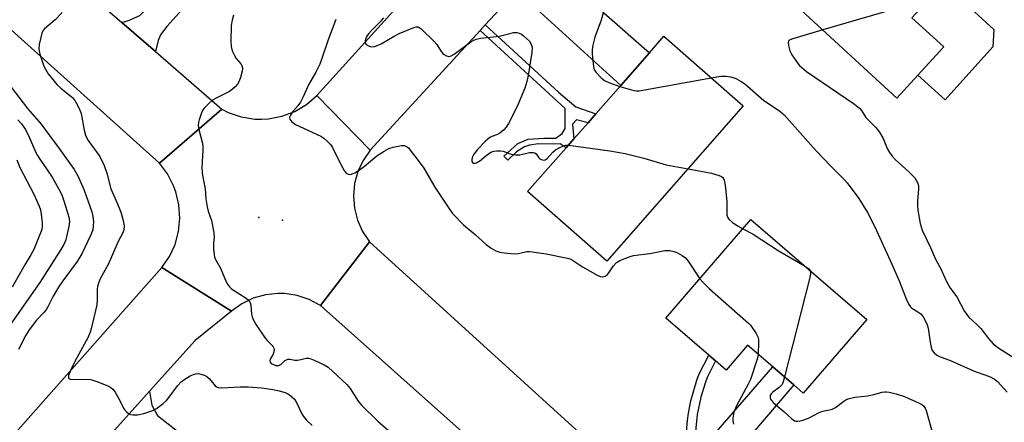
# Model space of a CAD drawing. Units: inches. Extents: x 1273760 to 1279760, y 481453 to 485454.
# Drawn here: x 1275110 to 1275426, y 482433 to 482562 of the extents above; entities that cross this region are included whole.
import ezdxf

# ---------------------------------------------------------------- set-up
doc = ezdxf.new("R2010")
doc.units = ezdxf.units.IN
doc.header["$MEASUREMENT"] = 0
for name, color, linetype in [('BLDG-Footprint', 5, 'Continuous'), ('CNTRL-Analytical Point', 7, 'Continuous'), ('CULTRL-Pad', 6, 'Continuous'), ('ELEV-Spot Elevation', 7, 'Continuous'), ('TRANS-Driveway', 251, 'Continuous'), ('TRANS-Non Street Sidewalk', 7, 'Continuous'), ('TRANS-Road', 130, 'Continuous'), ('Undefined', 1, 'Continuous')]:
    doc.layers.add(name, color=color, linetype=linetype)

msp = doc.modelspace()

# ---------------------------------------------------------------- linework, layer by layer
at = {"layer": 'BLDG-Footprint'}
for points, elevation in [([(1275397.87, 482544.64), (1275391.11, 482537.27), (1275360.37, 482565.46), (1275337.66, 482586.29), (1275339.58, 482588.38), (1275352.19, 482602.13), (1275356.08, 482606.37), (1275359.73, 482610.35), (1275372.81, 482624.62), (1275383.21, 482615.08), (1275378.99, 482610.48), (1275411.83, 482580.37), (1275406.06, 482574.08), (1275395.94, 482563.04), (1275406.15, 482553.68)], 292.69), ([(1275341.8, 482534.73), (1275298.03, 482484.91), (1275272.58, 482507.27), (1275284.92, 482521.32), (1275287.45, 482524.19), (1275292, 482529.37), (1275294.46, 482532.18), (1275302.5, 482541.33), (1275311.69, 482551.78), (1275316.35, 482557.09)], 296.7), ([(1275381.42, 482466.28), (1275361.08, 482442.63), (1275358.05, 482445.23), (1275351.29, 482451.06), (1275343.2, 482458.02), (1275336.32, 482450.02), (1275332.89, 482452.97), (1275330.77, 482454.8), (1275316.98, 482466.66), (1275344.2, 482498.3)], 297.44)]:
    msp.add_lwpolyline(points, close=True, dxfattribs=dict(at, elevation=elevation))
at = {"layer": 'CNTRL-Analytical Point'}
msp.add_point((1275193.93, 482498.09, 299), dxfattribs=at)
at = {"layer": 'CULTRL-Pad'}
msp.add_lwpolyline([(1275421.96, 482553.66), (1275406.57, 482536.67), (1275397.87, 482544.64), (1275406.15, 482553.68), (1275395.94, 482563.04), (1275406.06, 482574.08), (1275422.26, 482559.23)], close=True, dxfattribs=at)
at = {"layer": 'ELEV-Spot Elevation'}
msp.add_point((1275186.3, 482499, 299.55), dxfattribs=at)
at = {"layer": 'TRANS-Driveway'}
for points in [[(1275153.12, 482552.16), (1275142.31, 482561.51), (1275144.47, 482562.11), (1275148.07, 482563.75), (1275151.59, 482567.33), (1275153.48, 482569.25), (1275153.96, 482569.81), (1275173.27, 482592.12), (1275180.07, 482586.24), (1275156.8, 482560.22), (1275154.77, 482557.51), (1275154.02, 482555.7)], [(1275266.65, 482569.07), (1275279.46, 482583), (1275280.42, 482580.62), (1275282.4, 482577.51), (1275311.69, 482551.78), (1275302.5, 482541.33), (1275274.31, 482566.97), (1275271.45, 482568.6), (1275269.54, 482568.94)], [(1275322.52, 482401.21), (1275312.3, 482409.98), (1275315.23, 482410.58), (1275316.96, 482411.47), (1275317.98, 482412.27), (1275325.16, 482420.82), (1275327.45, 482423.54), (1275351.29, 482451.06), (1275358.05, 482445.23), (1275330.43, 482412.96), (1275324.09, 482405.9), (1275323.12, 482403.93)], [(1275162.23, 482416.58), (1275159.27, 482418.91), (1275147.14, 482428.43), (1275144.26, 482429.06), (1275138.18, 482428.73), (1275151.21, 482443.25), (1275151.93, 482438.71), (1275153.81, 482435.46), (1275171.61, 482421.44), (1275177.41, 482421.04), (1275194.52, 482408.15), (1275190.19, 482402.38), (1275188.96, 482403.31), (1275185.76, 482399.05), (1275168.19, 482411.9)]]:
    msp.add_lwpolyline(points, close=True, dxfattribs=at)
at = {"layer": 'TRANS-Non Street Sidewalk'}
for points in [[(1275257.39, 482558.99), (1275258.98, 482560.72), (1275282.45, 482539.14), (1275288.02, 482534.51), (1275294.46, 482532.18), (1275292, 482529.37), (1275288.32, 482530.29), (1275287.02, 482528.9), (1275287.45, 482524.19), (1275284.92, 482521.32), (1275283.08, 482522.62), (1275280.96, 482522.49), (1275276.07, 482522.54), (1275273.14, 482522.17), (1275271.59, 482521.62), (1275268.97, 482520.02), (1275266.25, 482517.36), (1275264.99, 482518.61), (1275269.49, 482522.65), (1275272.79, 482524.14), (1275277.94, 482524.43), (1275281.69, 482524.39), (1275283.7, 482525.89), (1275284.66, 482527.52), (1275284.61, 482533.97)], [(1275327.45, 482423.54), (1275325.16, 482420.82), (1275324.14, 482426.21), (1275323.82, 482429.35), (1275323.74, 482431.44), (1275323.89, 482433.88), (1275324.18, 482436.2), (1275324.98, 482440.15), (1275326.88, 482446.75), (1275327.62, 482448.76), (1275330.77, 482454.8), (1275332.89, 482452.97), (1275330.22, 482447.65), (1275329.55, 482445.84), (1275328.18, 482441.33), (1275326.97, 482435.74), (1275326.57, 482431.4), (1275326.94, 482426.57)]]:
    msp.add_lwpolyline(points, close=True, dxfattribs=at)
at = {"layer": 'TRANS-Road'}
for points in [[(1275142.31, 482561.51), (1275153.12, 482552.16), (1275174.48, 482533.67), (1275154.44, 482516.37), (1275083.53, 482580.07), (1275071.44, 482590.92), (1275060.91, 482600.38), (1275025.8, 482631.52), (1275009.84, 482645.67), (1274995.28, 482658.59), (1275007.93, 482681.51), (1275085.02, 482611.1)], [(1275222.03, 482520.54), (1275219.76, 482517.28), (1275218.08, 482513.68), (1275217.04, 482509.84), (1275216.67, 482505.89), (1275216.99, 482501.93), (1275217.97, 482498.08), (1275219.6, 482494.45), (1275221.82, 482491.16), (1275206.1, 482470.75), (1275202.5, 482472.68), (1275198.62, 482473.98), (1275194.58, 482474.59), (1275192.54, 482474.63), (1275188.47, 482474.2), (1275184.54, 482473.07), (1275180.86, 482471.3), (1275177.54, 482468.92), (1275155.22, 482482.92), (1275157.62, 482486.46), (1275159.4, 482490.34), (1275160.53, 482494.47), (1275160.96, 482498.72), (1275160.68, 482502.98), (1275159.71, 482507.15), (1275158.97, 482509.15), (1275157, 482512.95), (1275154.44, 482516.37), (1275174.48, 482533.67), (1275176.45, 482532.68), (1275180.62, 482531.24), (1275184.97, 482530.54), (1275187.17, 482530.47), (1275189.37, 482530.6), (1275193.7, 482531.42), (1275197.82, 482532.98), (1275201.61, 482535.22), (1275204.96, 482538.09)], [(1275177.54, 482468.92), (1275165.82, 482459.53), (1275151.21, 482443.25), (1275138.18, 482428.73), (1275086.13, 482370.71), (1275074.67, 482357.93), (1275039.55, 482318.79), (1275026.13, 482303.85), (1275010.24, 482286.14), (1274985.16, 482257.91), (1274977.29, 482246.2), (1274955.04, 482258.48), (1274981.79, 482288.33), (1274991.88, 482299.6), (1275032.35, 482344.66), (1275034.62, 482347.2), (1275043.52, 482357.21), (1275080.98, 482399.38), (1275092.35, 482412.18), (1275155.22, 482482.92)]]:
    msp.add_lwpolyline(points, close=True, dxfattribs=at)
for points in [[(1275266.65, 482569.07), (1275258.98, 482560.72), (1275257.39, 482558.99), (1275222.03, 482520.54), (1275204.96, 482538.09), (1275255.33, 482593.79)], [(1275257.53, 482424.83), (1275206.1, 482470.75), (1275221.82, 482491.16), (1275291.55, 482427.78)]]:
    msp.add_lwpolyline(points, dxfattribs=at)
at = {"layer": 'Undefined'}
for points, elevation in [([(1275123.17, 482564.69), (1275120.94, 482562.41), (1275117.47, 482559.51), (1275116.99, 482558.85), (1275116.69, 482558.07), (1275115.81, 482554.42), (1275115.65, 482553.01), (1275116, 482551.35), (1275117.31, 482547.51), (1275117.83, 482546.5), (1275118.72, 482545.04), (1275120.59, 482542.65), (1275121.5, 482541.65), (1275122.74, 482540.5), (1275126.6, 482537.35), (1275127.28, 482536.52), (1275128.13, 482535), (1275128.88, 482533.42), (1275129.27, 482532.33), (1275130.25, 482526.95), (1275130.7, 482525.37), (1275131.12, 482524.41), (1275131.54, 482523.68), (1275135.25, 482518.51), (1275136.68, 482515.67), (1275137.51, 482513.14), (1275138.81, 482508.14), (1275140.98, 482503.37), (1275142.06, 482500.72), (1275142.79, 482497.98), (1275143.07, 482496.33), (1275142.98, 482495.03), (1275142.66, 482494.03), (1275141.17, 482491.22), (1275137.94, 482483.92), (1275135.43, 482479.31), (1275134.83, 482477.85), (1275134.54, 482476.8), (1275134.41, 482475.98), (1275134.43, 482472.58), (1275134.26, 482470.89), (1275132.52, 482463.25), (1275132.22, 482462.19), (1275131.41, 482460.41), (1275127.36, 482452.98), (1275125.97, 482450.11), (1275125.22, 482448.29), (1275125.16, 482447.82), (1275125.25, 482447.43), (1275125.52, 482447.18), (1275126.2, 482447.03), (1275130.7, 482447.14), (1275132.34, 482447.02), (1275134.27, 482446.37), (1275137.79, 482444.92), (1275138.81, 482444.41), (1275139.46, 482443.88), (1275140.14, 482442.94), (1275141.75, 482440.06), (1275142.89, 482437.76), (1275143.37, 482437.07), (1275143.97, 482436.46), (1275144.64, 482435.96), (1275145.13, 482435.75), (1275145.95, 482435.62), (1275147.38, 482435.65), (1275149.4, 482436.12), (1275151.95, 482436.91), (1275152.76, 482437.28), (1275153.51, 482437.72), (1275155.57, 482439.28), (1275156.64, 482440.22), (1275157.57, 482441.35), (1275160.17, 482444.93), (1275161.38, 482446.22), (1275162.56, 482447.06), (1275164.3, 482448.13), (1275165.34, 482448.62), (1275166.11, 482448.82), (1275166.89, 482448.88), (1275167.71, 482448.75), (1275168.8, 482448.35), (1275169.57, 482447.95), (1275170.45, 482447.18), (1275172.33, 482445), (1275172.75, 482444.67), (1275173.23, 482444.45), (1275174.34, 482444.35), (1275180.3, 482444.69), (1275182.91, 482444.67), (1275187.32, 482444.28), (1275190.78, 482443.78), (1275192.8, 482443.39), (1275194.79, 482442.81), (1275195.58, 482442.44), (1275196.31, 482441.95), (1275197.6, 482440.77), (1275198.37, 482439.57), (1275200.14, 482435.95), (1275200.62, 482435.13), (1275201.54, 482434.05), (1275203.41, 482432.28)], 302), ([(1275178.19, 482563.91), (1275177.74, 482562.23), (1275177.47, 482560.51), (1275177.34, 482555.55), (1275177.46, 482553.8), (1275177.79, 482552.39), (1275178.48, 482550.88), (1275179.08, 482549.95), (1275180.52, 482548.22), (1275180.93, 482547.52), (1275181.05, 482546.73), (1275180.93, 482545.89), (1275180.41, 482543.87), (1275180.02, 482542.74), (1275179.45, 482541.75), (1275178.73, 482540.88), (1275177.86, 482540.1), (1275176.91, 482539.43), (1275172.36, 482537.16), (1275171.41, 482536.56), (1275170.14, 482535.42), (1275168.75, 482533.98), (1275168.25, 482533.31), (1275167.87, 482532.53), (1275167.14, 482530.3), (1275166.92, 482529.45), (1275166.81, 482528.6), (1275167, 482527.24), (1275168.17, 482523.11), (1275168.38, 482521.95), (1275168.37, 482520.51), (1275168.06, 482514.99), (1275168.1, 482513.33), (1275168.31, 482511.92), (1275169.1, 482508.16), (1275169.27, 482504.91), (1275169.68, 482502.36), (1275170.03, 482500.97), (1275171.12, 482498.03), (1275171.87, 482494.1), (1275171.98, 482492.7), (1275171.79, 482490.67), (1275171.8, 482488.87), (1275171.93, 482487.09), (1275172.11, 482486.24), (1275172.45, 482485.47), (1275174.04, 482482.73), (1275175.86, 482478.35), (1275176.27, 482477.61), (1275176.91, 482476.72), (1275177.48, 482476.13), (1275178.16, 482475.63), (1275182.26, 482473.05), (1275182.88, 482472.55), (1275183.36, 482471.97), (1275183.55, 482471.54), (1275183.71, 482470.83), (1275183.96, 482467.93), (1275184.19, 482467.09), (1275184.64, 482466.01), (1275185.5, 482464.55), (1275188.34, 482460.26), (1275189.06, 482459.38), (1275190.63, 482457.87), (1275190.92, 482457.49), (1275191.11, 482457.06), (1275191.2, 482456.58), (1275191.17, 482455.84), (1275190.9, 482455.13), (1275189.98, 482453.51), (1275189.88, 482452.93), (1275189.99, 482452.53), (1275190.3, 482452.17), (1275190.99, 482451.77), (1275191.79, 482451.51), (1275192.59, 482451.47), (1275192.92, 482451.57), (1275193.33, 482451.83), (1275194.7, 482453.05), (1275195.17, 482453.32), (1275195.66, 482453.48), (1275196.29, 482453.5), (1275197.86, 482453.23), (1275198.69, 482453.19), (1275199.84, 482453.39), (1275201.47, 482453.84), (1275202.24, 482453.88), (1275203.03, 482453.66), (1275204.09, 482453.19), (1275207.26, 482451.65), (1275208.52, 482450.93), (1275210.09, 482449.61), (1275214.58, 482445.38), (1275215.58, 482444.06), (1275218.17, 482440.04), (1275219.29, 482438.73), (1275224.55, 482433.64), (1275230.29, 482428.55)], 300), ([(1275296.95, 482564.98), (1275296.22, 482562.24), (1275294.16, 482556.79), (1275293.5, 482554.21), (1275293.27, 482552.76), (1275293.31, 482551.38), (1275293.71, 482547.36), (1275293.97, 482546.37), (1275294.54, 482545.43), (1275296.15, 482543.74), (1275297.29, 482542.86), (1275298.61, 482542.27), (1275302.22, 482541.01)], 294), ([(1275399.02, 482566.4), (1275397.15, 482566.54), (1275395.99, 482566.51), (1275391.67, 482566.07), (1275390.24, 482565.83), (1275367.3, 482559.11)], 292), ([(1275211.03, 482562.45), (1275208.54, 482555.91), (1275206.57, 482549.99), (1275205.89, 482548.17), (1275204.56, 482545.61), (1275202.22, 482541.53), (1275200.52, 482537.7), (1275199.63, 482535.97), (1275198.8, 482534.77), (1275197.19, 482532.91), (1275196.42, 482531.83), (1275196.16, 482531.18), (1275196.14, 482530.97), (1275196.28, 482530.51), (1275196.95, 482529.65), (1275198.06, 482528.75), (1275206.19, 482525.07), (1275207.18, 482524.46), (1275208.29, 482523.49), (1275209.3, 482522.42), (1275209.92, 482521.46), (1275212.58, 482516), (1275213.69, 482513.99), (1275214.35, 482513.14), (1275215.02, 482512.81), (1275215.79, 482512.79), (1275216.31, 482512.94), (1275217.08, 482513.31), (1275218.58, 482514.22), (1275220.24, 482515.41), (1275224.2, 482518.72), (1275226.58, 482520.28), (1275228.07, 482521.11), (1275229.46, 482521.54), (1275232.09, 482522.01), (1275232.93, 482522.03), (1275233.74, 482521.77), (1275234.35, 482521.26), (1275235.25, 482520.18), (1275237.16, 482517.67), (1275239.24, 482514.74), (1275240.05, 482513.5), (1275242.84, 482508.68), (1275244.46, 482506.07), (1275247.28, 482501.92), (1275248.52, 482500.25), (1275252, 482496.61), (1275255.72, 482493.53), (1275259.26, 482490.3), (1275260.87, 482489.1), (1275262.37, 482488.28), (1275263.69, 482487.88), (1275265.05, 482487.59), (1275268.25, 482487.28), (1275269.65, 482487.4), (1275272.33, 482488.01), (1275273.16, 482488.05), (1275274.02, 482487.98), (1275278.59, 482487.32), (1275285.37, 482485.9), (1275286.19, 482485.66), (1275286.97, 482485.31), (1275290.15, 482483.16), (1275295.16, 482480.4), (1275295.93, 482480.07), (1275296.73, 482479.97), (1275297.51, 482480.13), (1275298.15, 482480.59), (1275298.67, 482481.26), (1275300.14, 482483.5), (1275301.15, 482484.57), (1275302.15, 482485.17), (1275303.8, 482485.85), (1275305.48, 482486.45), (1275306.62, 482486.73), (1275311.81, 482487.41), (1275316.58, 482488.33), (1275317.35, 482488.38), (1275318.18, 482488.32), (1275319.62, 482488.02), (1275320.71, 482487.63), (1275322.15, 482486.81), (1275323.24, 482486), (1275324.09, 482484.99), (1275327.87, 482479.31)], 298), ([(1275226.33, 482562.97), (1275225.29, 482561.68), (1275222.39, 482558.88), (1275221.46, 482557.83), (1275220.99, 482557.16), (1275220.63, 482556.42), (1275220.43, 482555.63), (1275220.43, 482555.12), (1275220.49, 482554.89), (1275220.77, 482554.49), (1275221.68, 482553.9), (1275222.47, 482553.71), (1275223.51, 482553.85), (1275225.56, 482554.69), (1275229.76, 482557.17), (1275231.32, 482557.96), (1275236.01, 482559.93), (1275236.81, 482560.14), (1275237.32, 482560.14), (1275237.79, 482559.96), (1275238.44, 482559.47), (1275242.44, 482555.53), (1275243.4, 482554.42), (1275244.86, 482552.21), (1275245.41, 482551.55), (1275245.83, 482551.21), (1275246.52, 482550.82), (1275247.01, 482550.67), (1275247.41, 482550.64), (1275248.04, 482550.8), (1275249.06, 482551.33), (1275254.35, 482555.27), (1275255.09, 482555.74), (1275256.1, 482556.16), (1275257.53, 482556.45), (1275263.48, 482557.09), (1275267.27, 482558.12), (1275268.07, 482558.27), (1275269.13, 482558.32), (1275269.87, 482558.14), (1275270.57, 482557.72), (1275271.24, 482557.2), (1275273.16, 482555.49), (1275273.77, 482554.6), (1275274.01, 482553.57), (1275273.9, 482551.85), (1275272.79, 482544.56), (1275272.35, 482542.61), (1275271.69, 482540.45), (1275269.25, 482534.53), (1275266.4, 482529.15), (1275265.66, 482527.92), (1275264.92, 482527.08), (1275263.63, 482526.03), (1275262.91, 482525.62), (1275261.08, 482524.94), (1275260.44, 482524.63), (1275259.77, 482524.14), (1275259.04, 482523.46), (1275256.5, 482520.8), (1275255.42, 482519.42), (1275254.97, 482518.68), (1275254.76, 482518.17), (1275254.63, 482517.41), (1275254.67, 482516.96), (1275254.89, 482516.63), (1275255.26, 482516.44), (1275255.71, 482516.38), (1275256.17, 482516.47), (1275257.1, 482517.02), (1275259.33, 482518.85), (1275260.78, 482519.87), (1275261.77, 482520.28), (1275262.75, 482520.38), (1275263.89, 482520.33), (1275264.72, 482520.2), (1275267.26, 482519.24), (1275268.67, 482519.03), (1275270.09, 482519.08), (1275273.14, 482519.77), (1275273.86, 482519.86), (1275274.4, 482519.83), (1275274.89, 482519.7), (1275275.29, 482519.42), (1275276.17, 482518.14), (1275276.52, 482517.77), (1275277.23, 482517.44), (1275278.01, 482517.39), (1275278.48, 482517.55), (1275278.91, 482517.86), (1275280.64, 482519.96), (1275281.48, 482520.68), (1275282.74, 482521.36), (1275284.06, 482521.93), (1275284.88, 482522.14), (1275285.67, 482522.17)], 296), ([(1275367.3, 482559.11), (1275357.68, 482556.31), (1275356.89, 482556), (1275356.48, 482555.73), (1275356.34, 482555.56), (1275356.22, 482555.14), (1275356.31, 482554.11), (1275356.73, 482552.45), (1275357.36, 482551.15), (1275358.88, 482548.98), (1275359.8, 482547.85), (1275360.61, 482547.08), (1275362.13, 482545.83), (1275377.47, 482535.33), (1275379.1, 482534.07), (1275379.75, 482533.26), (1275381.16, 482531.09), (1275384.37, 482527.82), (1275385.57, 482526.38), (1275386.67, 482524.3), (1275387.95, 482521.11), (1275388.72, 482519.86), (1275389.59, 482518.67), (1275390.58, 482517.59), (1275394.98, 482513.64), (1275396.87, 482511.73), (1275397.77, 482510.22), (1275398.08, 482509.15), (1275398.08, 482508.03), (1275397.71, 482504.33), (1275397.7, 482502.77), (1275397.88, 482501.34), (1275398.62, 482497.05), (1275398.87, 482495.94), (1275399.2, 482494.94), (1275401.87, 482489.36), (1275403.53, 482485.64), (1275405.08, 482482.73), (1275407.06, 482478.42), (1275408.36, 482476.23), (1275410.31, 482473.53), (1275412.8, 482468.84), (1275414.17, 482467.02), (1275416.87, 482464.56), (1275418.04, 482463.36), (1275420.52, 482460.09), (1275422.02, 482458.41), (1275423.81, 482457), (1275429.08, 482453.73)], 292), ([(1275302.22, 482541.01), (1275306.69, 482539.7), (1275307.54, 482539.57), (1275308.41, 482539.61), (1275331.46, 482543.81)], 294), ([(1275331.46, 482543.81), (1275334.56, 482544.3), (1275336.29, 482544.27), (1275337.72, 482544.09), (1275338.84, 482543.78), (1275339.63, 482543.44), (1275341.11, 482542.59), (1275342.3, 482541.79), (1275348.43, 482536.47), (1275353.43, 482533.14), (1275354.92, 482531.89), (1275365.22, 482520.39), (1275369.92, 482515.46), (1275374.18, 482511.15), (1275375.16, 482510.03), (1275378.9, 482505.03), (1275381.7, 482500.6), (1275382.68, 482498.79), (1275384.62, 482494.77), (1275389.49, 482483.99), (1275391.82, 482478.65), (1275394.12, 482472.83), (1275394.97, 482471.02), (1275395.43, 482470.33), (1275395.89, 482469.91), (1275397.84, 482468.74), (1275398.76, 482468.01), (1275399.5, 482467.14), (1275400.1, 482466.17), (1275400.8, 482464.55), (1275401.14, 482463.43), (1275401.77, 482458.97), (1275402.09, 482457.31), (1275402.49, 482456.33), (1275403.11, 482455.51), (1275403.9, 482454.85), (1275404.81, 482454.39), (1275408.58, 482452.98), (1275415.71, 482449.79), (1275420.48, 482448.1), (1275421.31, 482447.77), (1275422.29, 482447.25), (1275423.4, 482446.39), (1275426.54, 482442.96)], 294), ([(1275106.86, 482540.73), (1275112.1, 482533.92), (1275116.46, 482528.9), (1275119.07, 482525.25), (1275122.27, 482521.08), (1275127.02, 482514.38), (1275128.27, 482512.16), (1275130.14, 482507.9), (1275130.92, 482505.88), (1275132.69, 482500.75), (1275133.04, 482499.27), (1275133.21, 482497.69), (1275133.17, 482496.2), (1275133, 482495.03), (1275132.39, 482493.43), (1275129.49, 482487.27), (1275128, 482484.84), (1275123.42, 482478.69), (1275122, 482476.62), (1275120.28, 482473.77), (1275118.58, 482470.32), (1275118.03, 482469.38), (1275117.3, 482468.5), (1275114.93, 482466.05), (1275112.54, 482462.88), (1275111.57, 482461.2), (1275109.21, 482456.61)], 304), ([(1275108.99, 482530.32), (1275110.11, 482529.02), (1275111.37, 482527.18), (1275112.7, 482524.56), (1275114.63, 482520.04), (1275115.23, 482518.85), (1275115.97, 482517.67), (1275118.19, 482514.58), (1275119.93, 482511.95), (1275122.16, 482508.04), (1275123.05, 482506.21), (1275123.76, 482504.3), (1275124.69, 482501.24), (1275125.28, 482499.06), (1275125.49, 482497.67), (1275125.35, 482496.1), (1275124.71, 482493.24), (1275124.32, 482491.82), (1275123.7, 482490.33), (1275122.72, 482488.64), (1275118.97, 482482.83), (1275116.06, 482478.13), (1275099.14, 482454.15)], 306), ([(1275285.67, 482522.17), (1275298.98, 482520.32), (1275303.86, 482519.48), (1275309.89, 482518), (1275317.08, 482515.86), (1275324.08, 482514.56)], 296), ([(1275108.68, 482517.41), (1275109.59, 482514.98), (1275114.12, 482506.4), (1275115.85, 482502.61), (1275116.23, 482501.37), (1275116.49, 482500.05), (1275116.8, 482497.25), (1275116.8, 482496.12), (1275116.61, 482495.12), (1275116.27, 482494.06), (1275114.05, 482488.69), (1275113.13, 482487.01), (1275111.18, 482483.8), (1275107.17, 482476.66)], 308), ([(1275324.08, 482514.56), (1275331.57, 482513.22), (1275334.08, 482512.47), (1275334.83, 482512.12), (1275335.21, 482511.8), (1275335.49, 482511.43), (1275335.7, 482510.97), (1275336.01, 482509.3), (1275336.53, 482504.14), (1275336.58, 482503.02), (1275336.51, 482500.64), (1275336.57, 482499.84), (1275336.75, 482499.09), (1275337.17, 482498.43), (1275338.24, 482497.5), (1275339.92, 482496.32), (1275341.68, 482495.37)], 296), ([(1275341.68, 482495.37), (1275344.95, 482493.62), (1275352.98, 482488.4), (1275361.44, 482483.47)], 296), ([(1275363.32, 482481.85), (1275363.42, 482481.34), (1275363.41, 482480.84), (1275363.1, 482479.27), (1275355.07, 482447.81)], 296), ([(1275361.44, 482483.47), (1275362.87, 482482.5), (1275363.21, 482482.1), (1275363.32, 482481.85)], 296), ([(1275327.87, 482479.31), (1275328.91, 482478.11), (1275331.01, 482476.05), (1275342.67, 482465.86), (1275343.53, 482465.04), (1275344.11, 482464.37), (1275345.93, 482461.7), (1275346.56, 482460.42), (1275346.7, 482459.6), (1275346.73, 482458.75), (1275346.61, 482455.08)], 298), ([(1275346.61, 482455.08), (1275346.45, 482454.22), (1275346.04, 482452.82), (1275344.13, 482447.01), (1275343.37, 482445.46), (1275339.63, 482438.54), (1275338.81, 482436.49), (1275338.42, 482434.56), (1275338.42, 482433.74), (1275338.72, 482432.66)], 298), ([(1275355.07, 482447.81), (1275354.61, 482446.19), (1275354.24, 482445.41), (1275353.32, 482444.44), (1275351.31, 482442.96), (1275350.74, 482442.43), (1275350.44, 482441.81), (1275350.49, 482441.09), (1275350.77, 482440.38), (1275351.51, 482439.53), (1275354.83, 482436.69), (1275357.35, 482434.37), (1275358.25, 482433.77), (1275358.68, 482433.64), (1275359.36, 482433.58), (1275360.64, 482433.83), (1275362.71, 482434.6), (1275365.9, 482436.28), (1275366.98, 482436.77), (1275367.81, 482436.98), (1275369.52, 482437.24), (1275370.36, 482437.49), (1275371.36, 482438.03), (1275374.04, 482440.08), (1275374.74, 482440.48), (1275375.5, 482440.79), (1275377.66, 482441.28), (1275381.66, 482441.71), (1275383.69, 482442.17), (1275386.44, 482442.95), (1275387.26, 482443.08), (1275387.81, 482443.07), (1275388.64, 482442.93), (1275390.85, 482442.38), (1275393.56, 482441.55), (1275398.31, 482439.36), (1275399.07, 482438.95), (1275399.75, 482438.47), (1275400.23, 482437.81), (1275400.54, 482437.01), (1275402.5, 482429.82)], 296)]:
    msp.add_lwpolyline(points, dxfattribs=dict(at, elevation=elevation))

doc.saveas('drawing.dxf')
